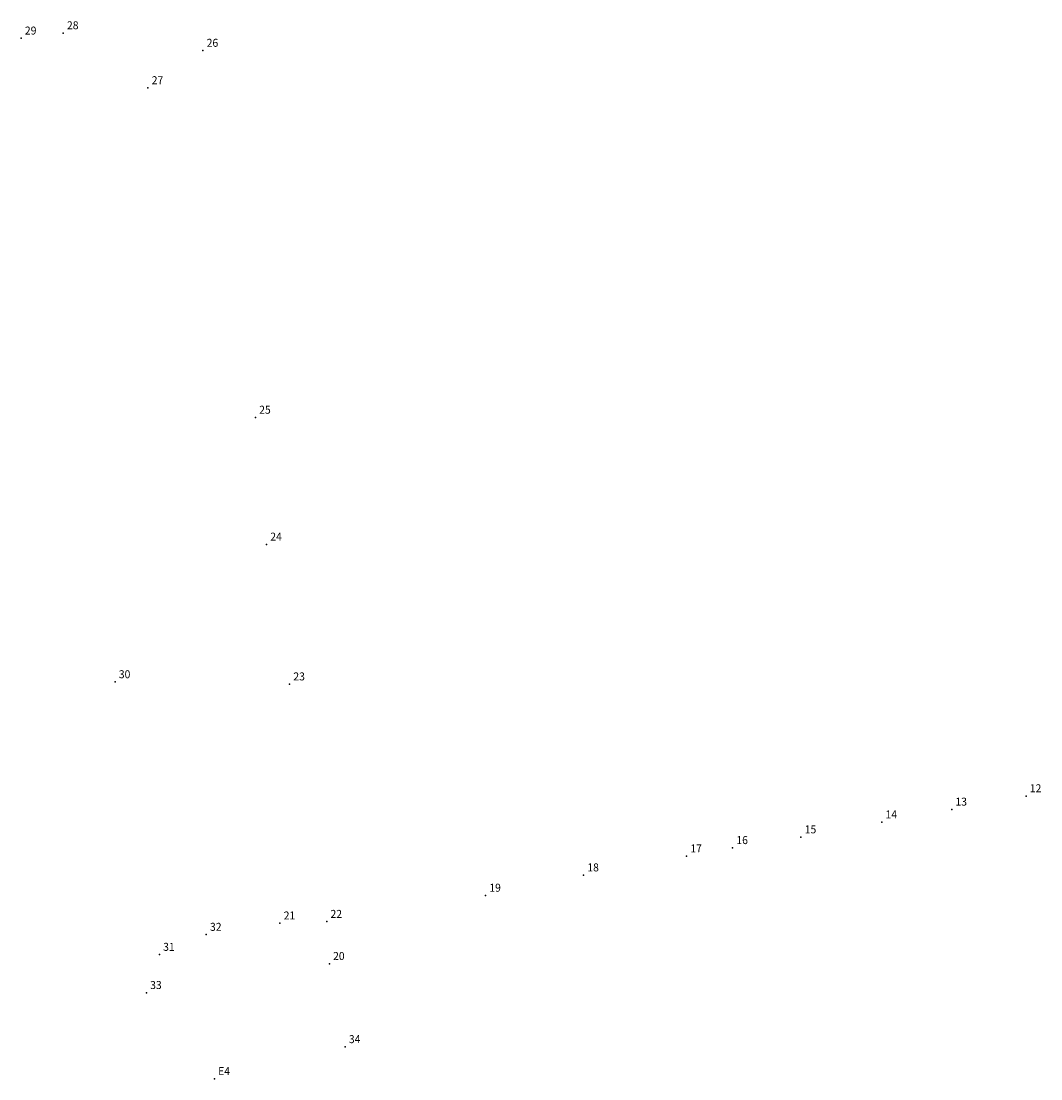
# Model space of a CAD drawing. Extents: x 184128 to 184323, y 1672910 to 1673030.
# Drawn here: x 184128 to 184224, y 1672910 to 1673010 of the extents above; entities that cross this region are included whole.
import ezdxf

# ---------------------------------------------------------------- set-up
doc = ezdxf.new("R2010")
doc.units = 0
doc.header["$MEASUREMENT"] = 0
doc.linetypes.add('CONTINUO', pattern=[0])
doc.layers.get('0').update_dxf_attribs({"linetype": 'CONTINUOUS'})
doc.layers.add('_TG', color=7, linetype='CONTINUO')
doc.styles.add('SIMPLEX', font='simplex', dxfattribs={"height": 0.2})

# ---------------------------------------------------------------- blocks, each defined once
blk = doc.blocks.new('SIMB_PONTO')
at = {"color": 0}
blk.add_point((0, 0), dxfattribs=at)
for tag in ['COTA', 'PONTO', 'DESC']:
    blk.add_attdef(tag, (0, 0), '', height=1)

msp = doc.modelspace()

# ---------------------------------------------------------------- block references
at = {"layer": '_TG', "color": 3}
ref = msp.add_blockref('SIMB_PONTO', (184127.967, 1673008.148), dxfattribs=at)
ref.add_attrib('PONTO', '29', (184128.317, 1673008.498), dxfattribs={"layer": '0', "color": 1, "height": 0.75, "style": 'SIMPLEX', "width": 0.954526, "flags": 8})
ref = msp.add_blockref('SIMB_PONTO', (184131.915, 1673008.643), dxfattribs=at)
ref.add_attrib('PONTO', '28', (184132.265, 1673008.993), dxfattribs={"layer": '0', "color": 1, "height": 0.75, "style": 'SIMPLEX', "width": 0.954526, "flags": 8})
ref = msp.add_blockref('SIMB_PONTO', (184145.019, 1673006.998), dxfattribs=at)
ref.add_attrib('PONTO', '26', (184145.369, 1673007.348), dxfattribs={"layer": '0', "color": 1, "height": 0.75, "style": 'SIMPLEX', "width": 0.954526, "flags": 8})
ref = msp.add_blockref('SIMB_PONTO', (184139.863, 1673003.492), dxfattribs=at)
ref.add_attrib('PONTO', '27', (184140.213, 1673003.842), dxfattribs={"layer": '0', "color": 1, "height": 0.75, "style": 'SIMPLEX', "width": 0.954526, "flags": 8})
ref = msp.add_blockref('SIMB_PONTO', (184149.944, 1672972.566), dxfattribs=at)
ref.add_attrib('PONTO', '25', (184150.294, 1672972.916), dxfattribs={"layer": '0', "color": 1, "height": 0.75, "style": 'SIMPLEX', "width": 0.954526, "flags": 8})
ref = msp.add_blockref('SIMB_PONTO', (184150.986, 1672960.659), dxfattribs=at)
ref.add_attrib('PONTO', '24', (184151.336, 1672961.009), dxfattribs={"layer": '0', "color": 1, "height": 0.75, "style": 'SIMPLEX', "width": 0.954526, "flags": 8})
ref = msp.add_blockref('SIMB_PONTO', (184136.778, 1672947.744), dxfattribs=at)
ref.add_attrib('PONTO', '30', (184137.128, 1672948.094), dxfattribs={"layer": '0', "color": 1, "height": 0.75, "style": 'SIMPLEX', "width": 0.954526, "flags": 8})
ref = msp.add_blockref('SIMB_PONTO', (184153.15, 1672947.54), dxfattribs=at)
ref.add_attrib('PONTO', '23', (184153.5, 1672947.89), dxfattribs={"layer": '0', "color": 1, "height": 0.75, "style": 'SIMPLEX', "width": 0.954526, "flags": 8})
ref = msp.add_blockref('SIMB_PONTO', (184222.233, 1672937.042), dxfattribs=at)
ref.add_attrib('PONTO', '12', (184222.583, 1672937.392), dxfattribs={"layer": '0', "color": 1, "height": 0.75, "style": 'SIMPLEX', "width": 0.954526, "flags": 8})
ref = msp.add_blockref('SIMB_PONTO', (184215.257, 1672935.787), dxfattribs=at)
ref.add_attrib('PONTO', '13', (184215.607, 1672936.137), dxfattribs={"layer": '0', "color": 1, "height": 0.75, "style": 'SIMPLEX', "width": 0.954526, "flags": 8})
ref = msp.add_blockref('SIMB_PONTO', (184208.702, 1672934.592), dxfattribs=at)
ref.add_attrib('PONTO', '14', (184209.052, 1672934.942), dxfattribs={"layer": '0', "color": 1, "height": 0.75, "style": 'SIMPLEX', "width": 0.954526, "flags": 8})
ref = msp.add_blockref('SIMB_PONTO', (184201.12, 1672933.187), dxfattribs=at)
ref.add_attrib('PONTO', '15', (184201.47, 1672933.537), dxfattribs={"layer": '0', "color": 1, "height": 0.75, "style": 'SIMPLEX', "width": 0.954526, "flags": 8})
ref = msp.add_blockref('SIMB_PONTO', (184194.708, 1672932.179), dxfattribs=at)
ref.add_attrib('PONTO', '16', (184195.058, 1672932.529), dxfattribs={"layer": '0', "color": 1, "height": 0.75, "style": 'SIMPLEX', "width": 0.954526, "flags": 8})
ref = msp.add_blockref('SIMB_PONTO', (184190.387, 1672931.396), dxfattribs=at)
ref.add_attrib('PONTO', '17', (184190.737, 1672931.746), dxfattribs={"layer": '0', "color": 1, "height": 0.75, "style": 'SIMPLEX', "width": 0.954526, "flags": 8})
ref = msp.add_blockref('SIMB_PONTO', (184180.726, 1672929.616), dxfattribs=at)
ref.add_attrib('PONTO', '18', (184181.076, 1672929.966), dxfattribs={"layer": '0', "color": 1, "height": 0.75, "style": 'SIMPLEX', "width": 0.954526, "flags": 8})
ref = msp.add_blockref('SIMB_PONTO', (184171.532, 1672927.712), dxfattribs=at)
ref.add_attrib('PONTO', '19', (184171.882, 1672928.062), dxfattribs={"layer": '0', "color": 1, "height": 0.75, "style": 'SIMPLEX', "width": 0.954526, "flags": 8})
ref = msp.add_blockref('SIMB_PONTO', (184152.245, 1672925.107), dxfattribs=at)
ref.add_attrib('PONTO', '21', (184152.595, 1672925.457), dxfattribs={"layer": '0', "color": 1, "height": 0.75, "style": 'SIMPLEX', "width": 0.954526, "flags": 8})
ref = msp.add_blockref('SIMB_PONTO', (184156.634, 1672925.253), dxfattribs=at)
ref.add_attrib('PONTO', '22', (184156.984, 1672925.603), dxfattribs={"layer": '0', "color": 1, "height": 0.75, "style": 'SIMPLEX', "width": 0.954526, "flags": 8})
ref = msp.add_blockref('SIMB_PONTO', (184145.329, 1672924.04), dxfattribs=at)
ref.add_attrib('PONTO', '32', (184145.679, 1672924.39), dxfattribs={"layer": '0', "color": 1, "height": 0.75, "style": 'SIMPLEX', "width": 0.954526, "flags": 8})
ref = msp.add_blockref('SIMB_PONTO', (184140.935, 1672922.161), dxfattribs=at)
ref.add_attrib('PONTO', '31', (184141.285, 1672922.511), dxfattribs={"layer": '0', "color": 1, "height": 0.75, "style": 'SIMPLEX', "width": 0.954526, "flags": 8})
ref = msp.add_blockref('SIMB_PONTO', (184156.876, 1672921.301), dxfattribs=at)
ref.add_attrib('PONTO', '20', (184157.226, 1672921.651), dxfattribs={"layer": '0', "color": 1, "height": 0.75, "style": 'SIMPLEX', "width": 0.954526, "flags": 8})
ref = msp.add_blockref('SIMB_PONTO', (184139.717, 1672918.578), dxfattribs=at)
ref.add_attrib('PONTO', '33', (184140.067, 1672918.928), dxfattribs={"layer": '0', "color": 1, "height": 0.75, "style": 'SIMPLEX', "width": 0.954526, "flags": 8})
ref = msp.add_blockref('SIMB_PONTO', (184158.359, 1672913.5), dxfattribs=at)
ref.add_attrib('PONTO', '34', (184158.709, 1672913.85), dxfattribs={"layer": '0', "color": 1, "height": 0.75, "style": 'SIMPLEX', "width": 0.954526, "flags": 8})
ref = msp.add_blockref('SIMB_PONTO', (184146.096, 1672910.5), dxfattribs=at)
ref.add_attrib('PONTO', 'E4', (184146.446, 1672910.85), dxfattribs={"layer": '0', "color": 1, "height": 0.75, "style": 'SIMPLEX', "width": 0.954526, "flags": 8})

doc.saveas('drawing.dxf')
